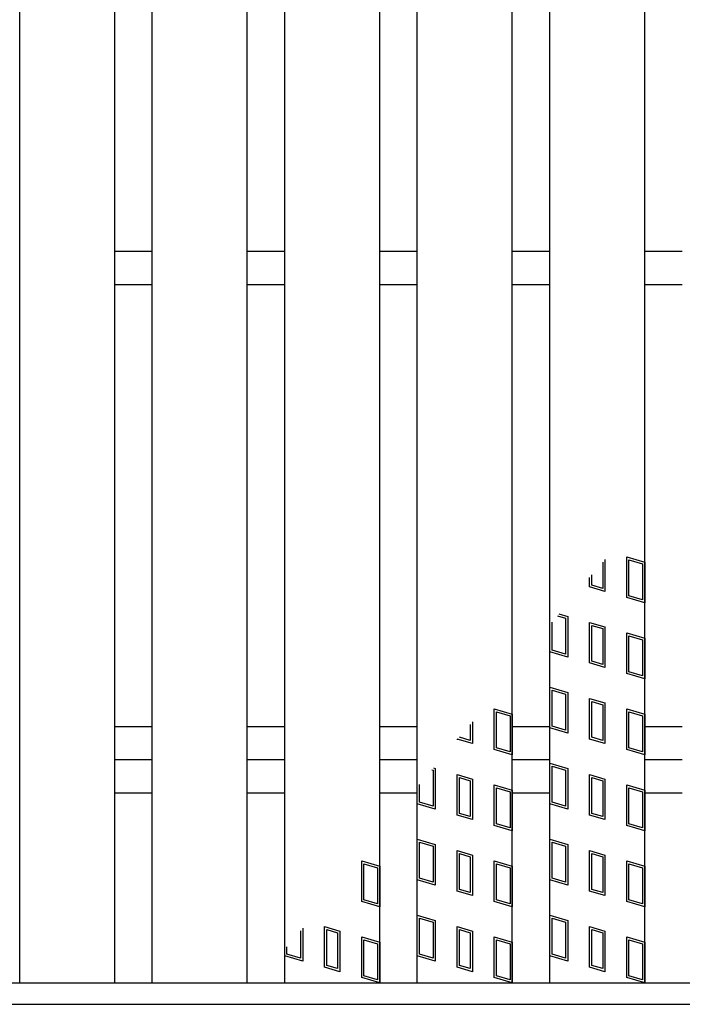
# Model space of a CAD drawing. Units: millimetres. Extents: x -182 to 173, y -128 to 105.
# Drawn here: x -97 to -69, y -25 to 16 of the extents above; entities that cross this region are included whole.
import ezdxf

# ---------------------------------------------------------------- set-up
doc = ezdxf.new("R2010")
doc.units = ezdxf.units.MM
doc.header["$LTSCALE"] = 0.25
doc.layers.add('16', color=7, linetype='Continuous')
doc.layers.add('17', color=7, linetype='Continuous')

msp = doc.modelspace()

# ---------------------------------------------------------------- linework, layer by layer
at = {"layer": '16', "color": 3, "linetype": 'Continuous', "lineweight": 25}
for p, q in [((-96.86, -24.25), (-96.86, 55.95)), ((-92.86, -24.25), (-92.86, 55.95)), ((-91.28, -24.25), (-91.28, 55.95)), ((-87.28, -24.25), (-87.28, 55.95)), ((-85.7, -24.25), (-85.7, 55.95)), ((-81.7, -24.25), (-81.7, 55.95)), ((-80.12, -24.25), (-80.12, 55.95)), ((-76.12, -24.25), (-76.12, 55.95)), ((-74.54, -24.25), (-74.54, 55.95)), ((-70.54, -24.25), (-70.54, 55.95)), ((-92.86, 6.55), (-91.28, 6.55)), ((-87.28, 6.55), (-85.7, 6.55)), ((-81.7, 6.55), (-80.12, 6.55)), ((-76.12, 6.55), (-74.54, 6.55)), ((-70.54, 6.55), (-68.96, 6.55)), ((-92.86, 5.15), (-91.28, 5.15)), ((-87.28, 5.15), (-85.7, 5.15)), ((-81.7, 5.15), (-80.12, 5.15)), ((-76.12, 5.15), (-74.54, 5.15)), ((-70.54, 5.15), (-68.96, 5.15)), ((-92.86, -13.45), (-91.28, -13.45)), ((-87.28, -13.45), (-85.7, -13.45)), ((-81.7, -13.45), (-80.12, -13.45)), ((-76.12, -13.45), (-74.54, -13.45)), ((-70.54, -13.45), (-68.96, -13.45)), ((-92.86, -14.85), (-91.28, -14.85)), ((-87.28, -14.85), (-85.7, -14.85)), ((-81.7, -14.85), (-80.12, -14.85)), ((-76.12, -14.85), (-74.54, -14.85)), ((-70.54, -14.85), (-68.96, -14.85)), ((-92.86, -16.25), (-91.28, -16.25)), ((-87.28, -16.25), (-85.7, -16.25)), ((-81.7, -16.25), (-80.12, -16.25)), ((-76.12, -16.25), (-74.54, -16.25)), ((-70.54, -16.25), (-68.96, -16.25)), ((-141.5, -24.25), (-42.7, -24.25)), ((-96.86, -24.25), (-92.86, -24.25)), ((-91.28, -24.25), (-87.28, -24.25)), ((-85.7, -24.25), (-81.7, -24.25)), ((-80.12, -24.25), (-76.12, -24.25)), ((-74.54, -24.25), (-70.54, -24.25)), ((-141.5, -25.15), (-42.7, -25.15))]:
    msp.add_line(p, q, dxfattribs=at)
at = {"layer": '17', "color": 3, "linetype": 'Continuous', "lineweight": 25}
for p, q in [((-72.312, -6.536), (-72.312, -7.649)), ((-72.217, -6.424), (-72.217, -7.777)), ((-71.3, -8.022), (-71.3, -6.312)), ((-71.3, -6.312), (-70.54, -6.54)), ((-71.205, -7.951), (-71.205, -6.44)), ((-71.205, -6.44), (-70.635, -6.611)), ((-70.635, -6.611), (-70.635, -8.122)), ((-70.54, -6.54), (-70.54, -8.25)), ((-72.863, -7.583), (-72.863, -7.187)), ((-72.768, -7.512), (-72.768, -7.075)), ((-72.217, -7.777), (-72.863, -7.583)), ((-72.312, -7.649), (-72.768, -7.512)), ((-70.54, -8.25), (-71.3, -8.022)), ((-70.635, -8.122), (-71.205, -7.951)), ((-74.445, -10.239), (-74.445, -9.058)), ((-74.222, -8.795), (-73.875, -8.899)), ((-74.155, -8.715), (-73.78, -8.828)), ((-73.875, -8.899), (-73.875, -10.41)), ((-73.78, -8.828), (-73.78, -10.538)), ((-72.863, -9.073), (-72.217, -9.267)), ((-72.863, -10.783), (-72.863, -9.073)), ((-74.54, -10.31), (-74.54, -9.17)), ((-72.768, -9.201), (-72.312, -9.338)), ((-72.768, -10.712), (-72.768, -9.201)), ((-72.312, -9.338), (-72.312, -10.849)), ((-72.217, -9.267), (-72.217, -10.977)), ((-71.3, -11.222), (-71.3, -9.512)), ((-71.3, -9.512), (-70.54, -9.74)), ((-71.205, -11.151), (-71.205, -9.64)), ((-71.205, -9.64), (-70.635, -9.811)), ((-70.635, -9.811), (-70.635, -11.322)), ((-70.54, -9.74), (-70.54, -11.45)), ((-73.78, -10.538), (-74.54, -10.31)), ((-73.875, -10.41), (-74.445, -10.239)), ((-72.312, -10.849), (-72.768, -10.712)), ((-72.217, -10.977), (-72.863, -10.783)), ((-70.635, -11.322), (-71.205, -11.151)), ((-70.54, -11.45), (-71.3, -11.222)), ((-74.54, -11.8), (-73.78, -12.028)), ((-74.54, -13.51), (-74.54, -11.8)), ((-74.445, -11.928), (-73.875, -12.099)), ((-74.445, -13.439), (-74.445, -11.928)), ((-73.875, -12.099), (-73.875, -13.61)), ((-73.78, -12.028), (-73.78, -13.738)), ((-72.863, -12.273), (-72.217, -12.467)), ((-72.863, -13.983), (-72.863, -12.273)), ((-72.768, -12.401), (-72.312, -12.538)), ((-72.768, -13.912), (-72.768, -12.401)), ((-76.88, -12.712), (-76.12, -12.94)), ((-76.88, -14.422), (-76.88, -12.712)), ((-76.785, -12.84), (-76.215, -13.011)), ((-76.785, -14.351), (-76.785, -12.84)), ((-72.312, -12.538), (-72.312, -14.049)), ((-72.217, -12.467), (-72.217, -14.177)), ((-71.3, -14.422), (-71.3, -12.712)), ((-71.3, -12.712), (-70.54, -12.94)), ((-71.205, -14.351), (-71.205, -12.84)), ((-71.205, -12.84), (-70.635, -13.011)), ((-77.797, -13.258), (-77.797, -14.177)), ((-76.215, -13.011), (-76.215, -14.522)), ((-76.12, -12.94), (-76.12, -14.65)), ((-70.635, -13.011), (-70.635, -14.522)), ((-70.54, -12.94), (-70.54, -14.65)), ((-77.892, -13.37), (-77.892, -14.049)), ((-73.78, -13.738), (-74.54, -13.51)), ((-73.875, -13.61), (-74.445, -13.439)), ((-77.797, -14.177), (-78.443, -13.983)), ((-78.443, -13.983), (-78.443, -14.022)), ((-78.348, -13.912), (-78.348, -13.91)), ((-77.892, -14.049), (-78.348, -13.912)), ((-72.217, -14.177), (-72.863, -13.983)), ((-72.312, -14.049), (-72.768, -13.912)), ((-76.12, -14.65), (-76.88, -14.422)), ((-76.215, -14.522), (-76.785, -14.351)), ((-70.54, -14.65), (-71.3, -14.422)), ((-70.635, -14.522), (-71.205, -14.351)), ((-79.509, -15.282), (-79.455, -15.299)), ((-79.455, -15.299), (-79.455, -16.81)), ((-79.442, -15.203), (-79.36, -15.228)), ((-79.36, -15.228), (-79.36, -16.938)), ((-74.54, -15), (-73.78, -15.228)), ((-74.54, -16.71), (-74.54, -15)), ((-74.445, -15.128), (-73.875, -15.299)), ((-74.445, -16.639), (-74.445, -15.128)), ((-73.875, -15.299), (-73.875, -16.81)), ((-73.78, -15.228), (-73.78, -16.938)), ((-78.443, -15.473), (-77.797, -15.667)), ((-78.443, -17.183), (-78.443, -15.473)), ((-78.348, -15.601), (-77.892, -15.738)), ((-78.348, -17.112), (-78.348, -15.601)), ((-77.892, -15.738), (-77.892, -17.249)), ((-77.797, -15.667), (-77.797, -17.377)), ((-72.863, -15.473), (-72.217, -15.667)), ((-72.863, -17.183), (-72.863, -15.473)), ((-72.768, -15.601), (-72.312, -15.738)), ((-72.768, -17.112), (-72.768, -15.601)), ((-72.312, -15.738), (-72.312, -17.249)), ((-72.217, -15.667), (-72.217, -17.377)), ((-80.12, -16.71), (-80.12, -16.005)), ((-80.025, -16.639), (-80.025, -15.893)), ((-76.88, -15.912), (-76.12, -16.14)), ((-76.88, -17.622), (-76.88, -15.912)), ((-76.785, -16.04), (-76.215, -16.211)), ((-76.785, -17.551), (-76.785, -16.04)), ((-76.12, -16.14), (-76.12, -17.85)), ((-71.3, -17.622), (-71.3, -15.912)), ((-71.3, -15.912), (-70.54, -16.14)), ((-71.205, -17.551), (-71.205, -16.04)), ((-71.205, -16.04), (-70.635, -16.211)), ((-70.54, -16.14), (-70.54, -17.85)), ((-76.215, -16.211), (-76.215, -17.722)), ((-70.635, -16.211), (-70.635, -17.722)), ((-79.36, -16.938), (-80.12, -16.71)), ((-79.455, -16.81), (-80.025, -16.639)), ((-73.78, -16.938), (-74.54, -16.71)), ((-73.875, -16.81), (-74.445, -16.639)), ((-77.797, -17.377), (-78.443, -17.183)), ((-77.892, -17.249), (-78.348, -17.112)), ((-72.217, -17.377), (-72.863, -17.183)), ((-72.312, -17.249), (-72.768, -17.112)), ((-76.12, -17.85), (-76.88, -17.622)), ((-76.215, -17.722), (-76.785, -17.551)), ((-70.54, -17.85), (-71.3, -17.622)), ((-70.635, -17.722), (-71.205, -17.551)), ((-80.12, -18.2), (-79.36, -18.428)), ((-80.12, -19.91), (-80.12, -18.2)), ((-74.54, -18.2), (-73.78, -18.428)), ((-74.54, -19.91), (-74.54, -18.2)), ((-80.025, -18.328), (-79.455, -18.499)), ((-80.025, -19.839), (-80.025, -18.328)), ((-79.455, -18.499), (-79.455, -20.01)), ((-79.36, -18.428), (-79.36, -20.138)), ((-74.445, -18.328), (-73.875, -18.499)), ((-74.445, -19.839), (-74.445, -18.328)), ((-73.875, -18.499), (-73.875, -20.01)), ((-73.78, -18.428), (-73.78, -20.138)), ((-78.443, -18.673), (-77.797, -18.867)), ((-78.443, -20.383), (-78.443, -18.673)), ((-78.348, -18.801), (-77.892, -18.938)), ((-78.348, -20.312), (-78.348, -18.801)), ((-77.892, -18.938), (-77.892, -20.449)), ((-77.797, -18.867), (-77.797, -20.577)), ((-72.863, -18.673), (-72.217, -18.867)), ((-72.863, -20.383), (-72.863, -18.673)), ((-72.768, -18.801), (-72.312, -18.938)), ((-72.768, -20.312), (-72.768, -18.801)), ((-72.312, -18.938), (-72.312, -20.449)), ((-72.217, -18.867), (-72.217, -20.577)), ((-82.46, -19.112), (-81.7, -19.34)), ((-82.46, -20.822), (-82.46, -19.112)), ((-82.365, -19.24), (-81.795, -19.411)), ((-82.365, -20.751), (-82.365, -19.24)), ((-81.795, -19.411), (-81.795, -20.922)), ((-81.7, -19.34), (-81.7, -21.05)), ((-76.88, -19.112), (-76.12, -19.34)), ((-76.88, -20.822), (-76.88, -19.112)), ((-76.785, -19.24), (-76.215, -19.411)), ((-76.785, -20.751), (-76.785, -19.24)), ((-76.215, -19.411), (-76.215, -20.922)), ((-76.12, -19.34), (-76.12, -21.05)), ((-71.3, -20.822), (-71.3, -19.112)), ((-71.3, -19.112), (-70.54, -19.34)), ((-71.205, -20.751), (-71.205, -19.24)), ((-71.205, -19.24), (-70.635, -19.411)), ((-70.635, -19.411), (-70.635, -20.922)), ((-70.54, -19.34), (-70.54, -21.05)), ((-79.455, -20.01), (-80.025, -19.839)), ((-73.875, -20.01), (-74.445, -19.839)), ((-79.36, -20.138), (-80.12, -19.91)), ((-73.78, -20.138), (-74.54, -19.91)), ((-77.797, -20.577), (-78.443, -20.383)), ((-77.892, -20.449), (-78.348, -20.312)), ((-72.217, -20.577), (-72.863, -20.383)), ((-72.312, -20.449), (-72.768, -20.312)), ((-81.7, -21.05), (-82.46, -20.822)), ((-81.795, -20.922), (-82.365, -20.751)), ((-76.12, -21.05), (-76.88, -20.822)), ((-76.215, -20.922), (-76.785, -20.751)), ((-70.54, -21.05), (-71.3, -20.822)), ((-70.635, -20.922), (-71.205, -20.751)), ((-80.12, -21.4), (-79.36, -21.628)), ((-80.12, -23.11), (-80.12, -21.4)), ((-80.025, -21.528), (-79.455, -21.699)), ((-80.025, -23.039), (-80.025, -21.528)), ((-74.54, -21.4), (-73.78, -21.628)), ((-74.54, -23.11), (-74.54, -21.4)), ((-74.445, -21.528), (-73.875, -21.699)), ((-74.445, -23.039), (-74.445, -21.528)), ((-84.94, -21.941), (-84.94, -23.338)), ((-84.023, -21.873), (-83.377, -22.067)), ((-84.023, -23.583), (-84.023, -21.873)), ((-79.455, -21.699), (-79.455, -23.21)), ((-79.36, -21.628), (-79.36, -23.338)), ((-78.443, -21.873), (-77.797, -22.067)), ((-78.443, -23.583), (-78.443, -21.873)), ((-73.875, -21.699), (-73.875, -23.21)), ((-73.78, -21.628), (-73.78, -23.338)), ((-72.863, -21.873), (-72.217, -22.067)), ((-72.863, -23.583), (-72.863, -21.873)), ((-85.035, -22.053), (-85.035, -23.21)), ((-83.928, -22.001), (-83.472, -22.138)), ((-83.928, -23.512), (-83.928, -22.001)), ((-83.472, -22.138), (-83.472, -23.649)), ((-83.377, -22.067), (-83.377, -23.777)), ((-82.46, -22.312), (-81.7, -22.54)), ((-82.46, -24.022), (-82.46, -22.312)), ((-78.348, -22.001), (-77.892, -22.138)), ((-78.348, -23.512), (-78.348, -22.001)), ((-77.892, -22.138), (-77.892, -23.649)), ((-77.797, -22.067), (-77.797, -23.777)), ((-76.88, -22.312), (-76.12, -22.54)), ((-76.88, -24.022), (-76.88, -22.312)), ((-72.768, -22.001), (-72.312, -22.138)), ((-72.768, -23.512), (-72.768, -22.001)), ((-72.312, -22.138), (-72.312, -23.649)), ((-72.217, -22.067), (-72.217, -23.777)), ((-71.3, -24.022), (-71.3, -22.312)), ((-71.3, -22.312), (-70.54, -22.54)), ((-85.605, -23.039), (-85.605, -22.727)), ((-82.365, -22.44), (-81.795, -22.611)), ((-82.365, -23.951), (-82.365, -22.44)), ((-81.795, -22.611), (-81.795, -24.122)), ((-81.7, -22.54), (-81.7, -24.25)), ((-76.785, -22.44), (-76.215, -22.611)), ((-76.785, -23.951), (-76.785, -22.44)), ((-76.215, -22.611), (-76.215, -24.122)), ((-76.12, -22.54), (-76.12, -24.25)), ((-71.205, -23.951), (-71.205, -22.44)), ((-71.205, -22.44), (-70.635, -22.611)), ((-70.635, -22.611), (-70.635, -24.122)), ((-70.54, -22.54), (-70.54, -24.25)), ((-85.7, -23.11), (-85.7, -22.839)), ((-84.94, -23.338), (-85.7, -23.11)), ((-85.035, -23.21), (-85.605, -23.039)), ((-79.36, -23.338), (-80.12, -23.11)), ((-79.455, -23.21), (-80.025, -23.039)), ((-73.78, -23.338), (-74.54, -23.11)), ((-73.875, -23.21), (-74.445, -23.039)), ((-83.377, -23.777), (-84.023, -23.583)), ((-83.472, -23.649), (-83.928, -23.512)), ((-77.797, -23.777), (-78.443, -23.583)), ((-77.892, -23.649), (-78.348, -23.512)), ((-72.217, -23.777), (-72.863, -23.583)), ((-72.312, -23.649), (-72.768, -23.512)), ((-81.7, -24.25), (-82.46, -24.022)), ((-81.795, -24.122), (-82.365, -23.951)), ((-76.12, -24.25), (-76.88, -24.022)), ((-76.215, -24.122), (-76.785, -23.951)), ((-70.54, -24.25), (-71.3, -24.022)), ((-70.635, -24.122), (-71.205, -23.951))]:
    msp.add_line(p, q, dxfattribs=at)

doc.saveas('drawing.dxf')
